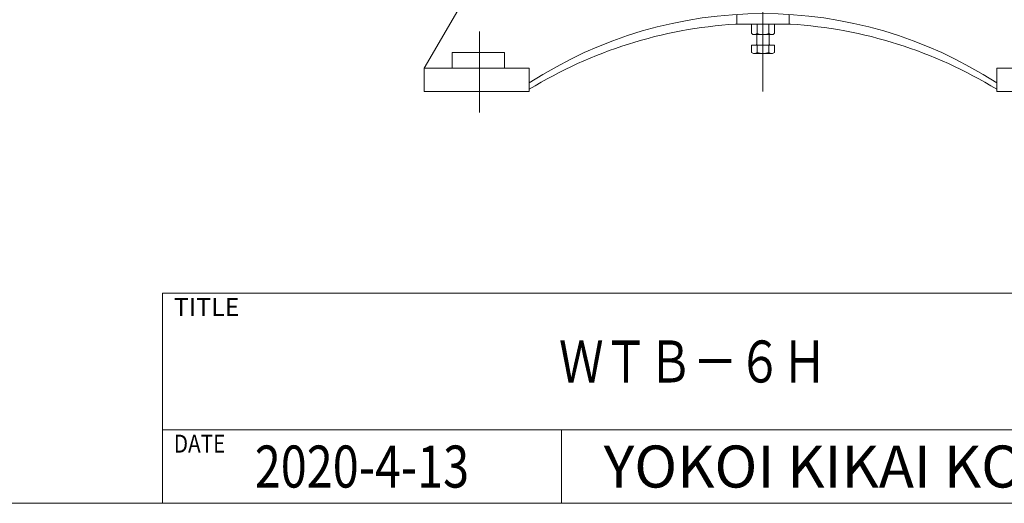
# Model space of a CAD drawing. Units: millimetres. Extents: x -1900 to 1900, y -1315 to 1378.
# Drawn here: x 414 to 1351, y -1315 to -855 of the extents above; entities that cross this region are included whole.
import ezdxf
from ezdxf.enums import TextEntityAlignment as Align

# ---------------------------------------------------------------- set-up
doc = ezdxf.new("R2010")
doc.units = ezdxf.units.MM
doc.header["$LTSCALE"] = 2.5
doc.linetypes.add('CENTER', pattern=[50.8, 31.75, -6.35, 6.35, -6.35])
for name, color, linetype in [('Layer0006', 7, 'Continuous'), ('Layer0007', 7, 'Continuous'), ('Layer0009', 7, 'Continuous'), ('ZUWAKU', 7, 'Continuous')]:
    doc.layers.add(name, color=color, linetype=linetype)
doc.styles.add('dcStyle0', font='txt.shx', dxfattribs={"bigfont": 'bigfont'})

# ---------------------------------------------------------------- blocks, each defined once
blk = doc.blocks.new('DC_GROUP_WTB-6H_9')
at = {"layer": 'Layer0009', "color": 56, "linetype": 'CENTER', "lineweight": 13}
for p, q in [((1121.69, -84.84), (1121.69, -922.84)), ((746.69, -459.84), (1496.69, -459.84))]:
    blk.add_line(p, q, dxfattribs=at)
blk = doc.blocks.new('DC_GROUP_WTB-6H_106')
at = {"color": 7, "linetype": 'Continuous', "lineweight": 13}
for p, q in [((1132.66, -858.84), (1110.72, -858.84)), ((1110.72, -858.84), (1110.72, -867.71)), ((1116.21, -858.84), (1116.21, -867.71)), ((1127.18, -867.71), (1127.18, -858.84)), ((1132.66, -858.84), (1132.66, -867.71)), ((1129.92, -868.84), (1113.46, -868.84))]:
    blk.add_line(p, q, dxfattribs=at)
for centre, radius, start, end in [((1113.46, -864.97), 3.88, 224.95593, 315.04407), ((1121.69, -855.05), 13.8, 246.5734, 293.4266), ((1129.92, -864.97), 3.88, 224.95593, 315.04407)]:
    blk.add_arc(centre, radius, start, end, dxfattribs=at)

msp = doc.modelspace()

# ---------------------------------------------------------------- linework, layer by layer
at = {"color": 7, "linetype": 'Continuous', "lineweight": 13}
for p, q in [((1115.69, -878.24), (1115.69, -868.84)), ((1127.69, -878.24), (1127.69, -868.84)), ((1110.72, -878.84), (1110.72, -885.71)), ((1110.72, -878.84), (1132.66, -878.84)), ((1116.21, -878.84), (1116.21, -885.71)), ((1127.18, -878.84), (1127.18, -885.71)), ((1132.66, -878.84), (1132.66, -885.71)), ((1113.46, -886.84), (1129.92, -886.84))]:
    msp.add_line(p, q, dxfattribs=at)
for centre, radius, start, end in [((1121.69, -1256.89), 408.05, 56.95621, 123.04379), ((1115.09, -878.24), 0.6, 270, 0), ((1128.29, -878.24), 0.6, 180, 270), ((1113.46, -882.97), 3.88, 224.95593, 315.04407), ((1121.69, -873.05), 13.8, 246.5734, 293.4266), ((1129.92, -882.97), 3.88, 224.95593, 315.04407)]:
    msp.add_arc(centre, radius, start, end, dxfattribs=at)
at = {"layer": 'Layer0006', "color": 56, "linetype": 'CENTER', "lineweight": 13}
msp.add_line((851.69, -942.84), (851.69, -865.84), dxfattribs=at)
at = {"layer": 'Layer0007', "color": 7, "linetype": 'Continuous', "lineweight": 13}
for p, q in [((799.19, -900.84), (916.11, -698.33)), ((1096.69, -858.84), (1096.69, -849.59)), ((1146.69, -858.84), (1146.69, -849.59)), ((1147.77, -858.84), (1095.61, -858.84)), ((825.69, -885.84), (875.69, -885.84)), ((825.69, -885.84), (825.69, -900.84)), ((875.69, -885.84), (875.69, -900.84)), ((799.19, -922.84), (799.19, -900.84)), ((799.19, -900.84), (899.19, -900.84)), ((899.19, -922.84), (899.19, -900.84)), ((1344.19, -922.84), (1344.19, -900.84)), ((1444.19, -900.84), (1344.19, -900.84)), ((799.19, -922.84), (899.19, -922.84)), ((1344.19, -922.84), (1444.19, -922.84))]:
    msp.add_line(p, q, dxfattribs=at)
for start, end in [(93.51375, 121.52314), (58.47686, 86.48625)]:
    msp.add_arc((1121.69, -1283.6), 425.56, start, end, dxfattribs=at)
at = {"layer": 'ZUWAKU', "color": 150, "linetype": 'Continuous', "lineweight": 13}
for p, q in [((549.98, -1114.99), (1899.98, -1114.99)), ((549.98, -1114.99), (549.98, -1314.99)), ((549.98, -1244.99), (1899.98, -1244.99)), ((929.97, -1314.99), (929.97, -1244.99))]:
    msp.add_line(p, q, dxfattribs=at)
at = {"layer": 'ZUWAKU', "color": 7, "linetype": 'Continuous', "lineweight": 13}
msp.add_line((1899.98, -1314.99), (-1900.02, -1314.99), dxfattribs=at)

# ---------------------------------------------------------------- block references
at = {"linetype": 'Continuous'}
msp.add_blockref('DC_GROUP_WTB-6H_106', (0, 0), dxfattribs=at)
at = {"layer": 'Layer0009', "linetype": 'Continuous'}
msp.add_blockref('DC_GROUP_WTB-6H_9', (0, 0), dxfattribs=at)

# ---------------------------------------------------------------- texts
at = {"layer": 'ZUWAKU', "color": 150, "style": 'dcStyle0'}
for s, height, width, p, p2 in [('TITLE', 17, 1.043323, (560.88, -1136.69), (623.38, -1136.69)), ('ＷＴＢ－６Ｈ', 40, 1.275, (927.48, -1199.99), (1182.48, -1199.99)), ('DATE', 17, 0.840686, (560.88, -1266.69), (609.88, -1266.69)), ('2020-4-13', 40, 0.566667, (637.97, -1299.99), (841.97, -1299.99))]:
    msp.add_text(s, height=height, dxfattribs=dict(at, width=width)).set_placement(p, p2, align=Align.FIT)
at = {"layer": 'ZUWAKU', "color": 6, "style": 'dcStyle0', "width": 0.863678}
msp.add_text('YOKOI KIKAI KOSAKUSHO CO.,LTD.', height=40, dxfattribs=at).set_placement((969.97, -1299.99), (1859.97, -1299.99), align=Align.FIT)

doc.saveas('drawing.dxf')
